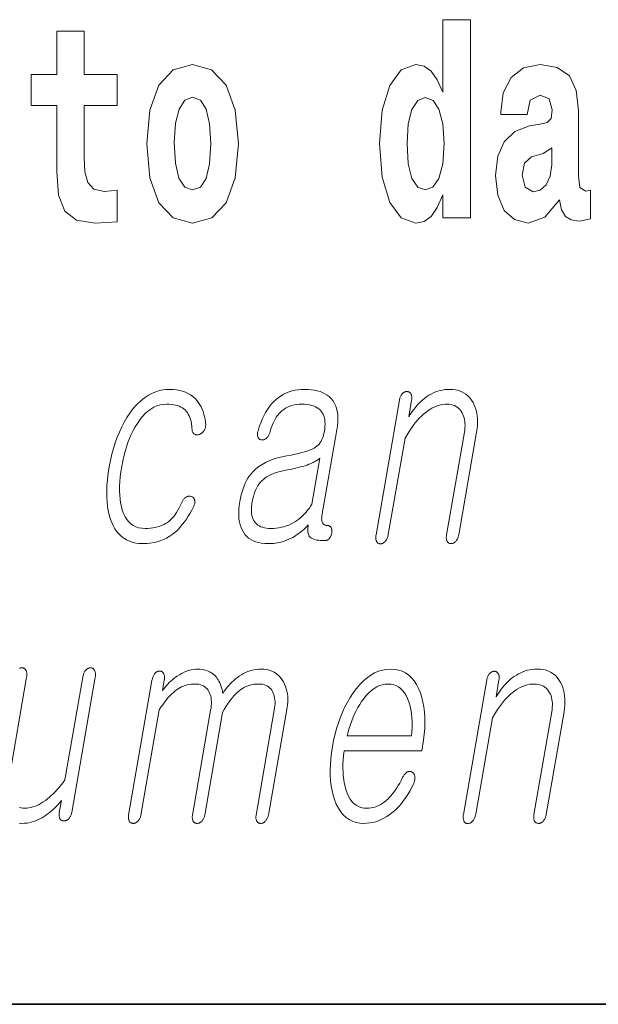
# Model space of a CAD drawing. Extents: x 0 to 420, y 0 to 297.
# Drawn here: x 292 to 295, y 10 to 16 of the extents above; entities that cross this region are included whole.
import ezdxf

# ---------------------------------------------------------------- set-up
doc = ezdxf.new("R2010")
doc.units = 0

msp = doc.modelspace()

# ---------------------------------------------------------------- linework, layer by layer
at = {"color": 7, "lineweight": 35}
for p in [(20, 10), (230, 10)]:
    msp.add_line(p, (410, 10), dxfattribs=at)
at = {"color": 7, "lineweight": 13}
for points in [[(293.938, 14.6484), (293.938, 14.5168), (294.0967, 14.5168), (294.0967, 15.6549), (293.938, 15.6549), (293.938, 15.238), (293.9059, 15.3093), (293.8704, 15.3601), (293.8304, 15.3886), (293.7838, 15.3981), (293.6995, 15.3664), (293.6329, 15.2776), (293.5897, 15.135), (293.5741, 14.9432), (293.5897, 14.7498), (293.6329, 14.6056), (293.6995, 14.5168), (293.7838, 14.4867), (293.8315, 14.4962), (293.8715, 14.5248), (293.9059, 14.5755)], [(292.0663, 15.3395), (291.8766, 15.3395), (291.8766, 15.5883), (291.7202, 15.5883), (291.7202, 15.3395), (291.5715, 15.3395), (291.5715, 15.1619), (291.7202, 15.1619), (291.7202, 14.7831), (291.7301, 14.6468), (291.7656, 14.5549), (291.8333, 14.5042), (291.9398, 14.4867), (292.0663, 14.4947), (292.0663, 14.6753), (291.9931, 14.669), (291.9332, 14.6817), (291.8977, 14.7197), (291.881, 14.7815), (291.8766, 14.864), (291.8766, 15.1619), (292.0663, 15.1619)], [(292.2361, 14.9416), (292.2538, 14.7467), (292.306, 14.604), (292.3892, 14.5168), (292.5001, 14.4867), (292.61, 14.5168), (292.6932, 14.604), (292.7453, 14.7467), (292.7642, 14.9416), (292.7453, 15.135), (292.6932, 15.2792), (292.6089, 15.3664), (292.499, 15.3981), (292.3892, 15.3664), (292.306, 15.2792), (292.2538, 15.135)], [(294.4229, 15.1112), (294.4407, 15.1936), (294.4973, 15.2222), (294.5494, 15.2), (294.5671, 15.1366), (294.5605, 15.0874), (294.5383, 15.0637), (294.4984, 15.0542), (294.4362, 15.0447), (294.3519, 15.013), (294.2909, 14.9543), (294.2543, 14.8703), (294.2421, 14.7609), (294.2543, 14.6468), (294.2909, 14.5596), (294.3497, 14.5073), (294.4296, 14.4867), (294.525, 14.52), (294.6082, 14.6199), (294.6204, 14.5628), (294.6437, 14.5248), (294.677, 14.5057), (294.7247, 14.4978), (294.7879, 14.5105), (294.7879, 14.6753), (294.7613, 14.6706), (294.7258, 14.6912), (294.7191, 14.7562), (294.7191, 15.1334), (294.7058, 15.2491), (294.6659, 15.3315), (294.596, 15.3807), (294.4973, 15.3981), (294.4018, 15.3775), (294.3308, 15.322), (294.2853, 15.2349), (294.2709, 15.1239), (294.2709, 15.1112)], [(292.5001, 15.2095), (292.5445, 15.1921), (292.5778, 15.1413), (292.5978, 15.0573), (292.6055, 14.9432), (292.5978, 14.8275), (292.5778, 14.7435), (292.5445, 14.6928), (292.5001, 14.6769), (292.4547, 14.6928), (292.4214, 14.7451), (292.4014, 14.8307), (292.3947, 14.9496), (292.4014, 15.0605), (292.4225, 15.1413), (292.4557, 15.1921)], [(293.8371, 15.2079), (293.8826, 15.1905), (293.9159, 15.1413), (293.938, 15.0573), (293.9458, 14.9432), (293.938, 14.8275), (293.9159, 14.7435), (293.8815, 14.6928), (293.8371, 14.6769), (293.7938, 14.6928), (293.7605, 14.7435), (293.7394, 14.8275), (293.7328, 14.9432), (293.7394, 15.0573), (293.7605, 15.1398), (293.7938, 15.1905)], [(294.5649, 14.8212), (294.5561, 14.7562), (294.5327, 14.707), (294.4984, 14.6753), (294.4573, 14.6658), (294.4118, 14.6928), (294.3952, 14.7625), (294.4085, 14.8307), (294.4484, 14.8671), (294.5161, 14.8862), (294.5649, 14.9194)], [(292.3698, 13.5319), (292.3893, 13.5312), (292.408, 13.5293), (292.4258, 13.526), (292.4427, 13.5214), (292.4587, 13.5156), (292.4738, 13.5084), (292.4881, 13.4999), (292.5014, 13.4901), (292.5139, 13.479), (292.5255, 13.4666), (292.5342, 13.4551), (292.5422, 13.4432), (292.5493, 13.4306), (292.5555, 13.4176), (292.5609, 13.404), (292.5655, 13.3899), (292.5692, 13.3753), (292.5721, 13.3602), (292.5741, 13.3445), (292.5753, 13.3283), (292.5752, 13.3243), (292.5748, 13.3204), (292.5742, 13.3166), (292.5733, 13.3128), (292.5723, 13.3092), (292.571, 13.3057), (292.5694, 13.3023), (292.5677, 13.2989), (292.5656, 13.2957), (292.5634, 13.2925), (292.5612, 13.2895), (292.559, 13.2867), (292.5566, 13.2842), (292.5541, 13.2818), (292.5515, 13.2797), (292.5489, 13.2778), (292.5461, 13.2761), (292.5432, 13.2746), (292.5403, 13.2733), (292.5372, 13.2723), (292.5339, 13.2715), (292.5307, 13.2709), (292.5276, 13.2706), (292.5247, 13.2706), (292.5219, 13.2707), (292.5191, 13.2712), (292.5165, 13.2719), (292.514, 13.2728), (292.5116, 13.274), (292.5093, 13.2754), (292.5068, 13.2774), (292.5046, 13.2796), (292.5026, 13.2821), (292.5009, 13.2849), (292.4995, 13.2878), (292.4984, 13.2911), (292.4975, 13.2946), (292.4969, 13.2983), (292.4966, 13.3023), (292.4965, 13.3065), (292.4954, 13.3207), (292.4936, 13.3342), (292.4911, 13.3468), (292.4881, 13.3587), (292.4845, 13.3698), (292.4803, 13.3802), (292.4754, 13.3897), (292.47, 13.3985), (292.4639, 13.4065), (292.4572, 13.4138), (292.4498, 13.42), (292.4417, 13.4255), (292.4328, 13.4304), (292.4232, 13.4346), (292.4129, 13.4382), (292.4018, 13.4412), (292.39, 13.4435), (292.3776, 13.4451), (292.3643, 13.4461), (292.3504, 13.4464), (292.3313, 13.4453), (292.3127, 13.442), (292.2947, 13.4365), (292.2771, 13.4287), (292.2601, 13.4188), (292.2435, 13.4067), (292.2275, 13.3923), (292.2119, 13.3758), (292.1969, 13.357), (292.1824, 13.336), (292.1701, 13.3162), (292.1585, 13.2953), (292.1477, 13.2733), (292.1376, 13.2502), (292.1283, 13.2261), (292.1198, 13.2008), (292.1119, 13.1745), (292.1048, 13.147), (292.0985, 13.1185), (292.0929, 13.0889), (292.0881, 13.0587), (292.0844, 13.0296), (292.0819, 13.0017), (292.0805, 12.975), (292.0803, 12.9494), (292.0811, 12.9249), (292.0832, 12.9016), (292.0863, 12.8795), (292.0906, 12.8585), (292.096, 12.8386), (292.1032, 12.8185), (292.1117, 12.8006), (292.1215, 12.7847), (292.1326, 12.771), (292.145, 12.7593), (292.1587, 12.7498), (292.1737, 12.7424), (292.19, 12.7372), (292.2076, 12.734), (292.2265, 12.7329), (292.2423, 12.7333), (292.2574, 12.7343), (292.2719, 12.736), (292.2858, 12.7384), (292.299, 12.7415), (292.3115, 12.7452), (292.3234, 12.7497), (292.3347, 12.7548), (292.3452, 12.7606), (292.3551, 12.7671), (292.3646, 12.7744), (292.3738, 12.7827), (292.3827, 12.7918), (292.3914, 12.8019), (292.3997, 12.813), (292.4079, 12.8249), (292.4157, 12.8378), (292.4233, 12.8517), (292.4306, 12.8664), (292.4376, 12.8821), (292.4394, 12.8864), (292.4413, 12.8904), (292.4434, 12.8941), (292.4457, 12.8976), (292.4482, 12.9008), (292.4509, 12.9038), (292.4538, 12.9065), (292.4568, 12.909), (292.4601, 12.9112), (292.4635, 12.9132), (292.4665, 12.9147), (292.4694, 12.9158), (292.4724, 12.9168), (292.4753, 12.9175), (292.4782, 12.9179), (292.4811, 12.9181), (292.4839, 12.918), (292.4868, 12.9177), (292.4896, 12.9172), (292.4924, 12.9163), (292.4953, 12.9153), (292.498, 12.914), (292.5005, 12.9126), (292.5027, 12.9109), (292.5048, 12.909), (292.5066, 12.9068), (292.5082, 12.9045), (292.5095, 12.9019), (292.5107, 12.8991), (292.5116, 12.8961), (292.5125, 12.8929), (292.5131, 12.8896), (292.5133, 12.8861), (292.5132, 12.8825), (292.5128, 12.8786), (292.5121, 12.8747), (292.5111, 12.8706), (292.5097, 12.8663), (292.508, 12.8619), (292.506, 12.8573), (292.4957, 12.8382), (292.4853, 12.82), (292.4748, 12.8029), (292.4641, 12.7866), (292.4533, 12.7714), (292.4424, 12.7571), (292.4313, 12.7438), (292.4202, 12.7314), (292.4088, 12.72), (292.3974, 12.7096), (292.382, 12.6975), (292.3659, 12.6867), (292.3492, 12.6771), (292.332, 12.6688), (292.3141, 12.6618), (292.2957, 12.6561), (292.2766, 12.6516), (292.257, 12.6484), (292.2368, 12.6465), (292.2159, 12.6459), (292.1893, 12.6472), (292.1645, 12.6512), (292.1414, 12.6579), (292.1202, 12.6673), (292.1007, 12.6793), (292.083, 12.694), (292.0671, 12.7114), (292.053, 12.7314), (292.0406, 12.7542), (292.0301, 12.7796), (292.0224, 12.8036), (292.0162, 12.8292), (292.0115, 12.8562), (292.0083, 12.8848), (292.0067, 12.9148), (292.0065, 12.9463), (292.0079, 12.9793), (292.0107, 13.0138), (292.0151, 13.0498), (292.021, 13.0873), (292.028, 13.1237), (292.036, 13.1588), (292.0451, 13.1927), (292.0553, 13.2254), (292.0666, 13.2568), (292.079, 13.2869), (292.0924, 13.3158), (292.1069, 13.3435), (292.1225, 13.3699), (292.1392, 13.3951), (292.1591, 13.4211), (292.1797, 13.4443), (292.201, 13.4649), (292.223, 13.4826), (292.2457, 13.4977), (292.2691, 13.51), (292.2932, 13.5196), (292.318, 13.5264), (292.3435, 13.5305)], [(293.1436, 13.5319), (293.1248, 13.5313), (293.1065, 13.5296), (293.0888, 13.5267), (293.0716, 13.5227), (293.055, 13.5175), (293.0389, 13.5112), (293.0234, 13.5037), (293.0085, 13.4951), (292.994, 13.4853), (292.9802, 13.4744), (292.9666, 13.4617), (292.9537, 13.4478), (292.9416, 13.4327), (292.9301, 13.4164), (292.9194, 13.399), (292.9093, 13.3804), (292.9, 13.3606), (292.8913, 13.3396), (292.8834, 13.3174), (292.8762, 13.2941), (292.8748, 13.2895), (292.8738, 13.2851), (292.873, 13.2809), (292.8726, 13.2769), (292.8725, 13.2731), (292.8727, 13.2694), (292.8732, 13.266), (292.874, 13.2627), (292.8751, 13.2596), (292.8765, 13.2568), (292.8779, 13.2541), (292.8794, 13.2517), (292.8811, 13.2495), (292.8829, 13.2476), (292.8848, 13.2459), (292.8869, 13.2444), (292.8891, 13.2433), (292.8914, 13.2423), (292.8939, 13.2416), (292.8965, 13.2412), (292.8994, 13.241), (292.9022, 13.2411), (292.905, 13.2414), (292.9077, 13.242), (292.9104, 13.2428), (292.9131, 13.2438), (292.9156, 13.2451), (292.9182, 13.2467), (292.9207, 13.2485), (292.9231, 13.2505), (292.9259, 13.2528), (292.9286, 13.2553), (292.931, 13.2579), (292.9333, 13.2607), (292.9354, 13.2638), (292.9373, 13.267), (292.9391, 13.2703), (292.9406, 13.2739), (292.9421, 13.2777), (292.9433, 13.2816), (292.9474, 13.2968), (292.9518, 13.3112), (292.9568, 13.3249), (292.9622, 13.3378), (292.968, 13.35), (292.9742, 13.3615), (292.9809, 13.3722), (292.988, 13.3821), (292.9956, 13.3913), (293.0036, 13.3998), (293.0132, 13.4086), (293.0235, 13.4165), (293.0344, 13.4235), (293.0459, 13.4296), (293.058, 13.4347), (293.0706, 13.4389), (293.084, 13.4422), (293.0979, 13.4445), (293.1124, 13.4459), (293.1276, 13.4464), (293.143, 13.446), (293.1575, 13.4448), (293.1711, 13.4428), (293.1837, 13.4399), (293.1954, 13.4363), (293.2062, 13.4318), (293.216, 13.4266), (293.2249, 13.4205), (293.2328, 13.4137), (293.2399, 13.406), (293.2456, 13.3978), (293.2504, 13.3889), (293.2544, 13.3793), (293.2574, 13.3689), (293.2596, 13.3578), (293.261, 13.3459), (293.2614, 13.3333), (293.2609, 13.3199), (293.2596, 13.3058), (293.2574, 13.291), (293.2548, 13.278), (293.2517, 13.2659), (293.248, 13.2546), (293.2438, 13.2442), (293.2391, 13.2346), (293.2338, 13.2259), (293.228, 13.2179), (293.2217, 13.2109), (293.2148, 13.2046), (293.2074, 13.1992), (293.1986, 13.194), (293.188, 13.1888), (293.1758, 13.1837), (293.1618, 13.1786), (293.1461, 13.1736), (293.1287, 13.1687), (293.1096, 13.1638), (293.0888, 13.159), (293.0662, 13.1542), (293.0419, 13.1495), (293.0144, 13.1443), (292.9883, 13.1379), (292.9638, 13.1303), (292.9408, 13.1216), (292.9192, 13.1118), (292.8992, 13.1008), (292.8806, 13.0887), (292.8636, 13.0754), (292.8481, 13.0609), (292.8341, 13.0454), (292.8254, 13.0337), (292.8172, 13.0211), (292.8096, 13.0076), (292.8025, 12.9931), (292.7959, 12.9777), (292.7899, 12.9614), (292.7845, 12.9442), (292.7796, 12.926), (292.7752, 12.9069), (292.7713, 12.8868), (292.768, 12.8646), (292.7659, 12.8435), (292.7649, 12.8233), (292.7652, 12.8042), (292.7667, 12.7862), (292.7693, 12.7691), (292.7732, 12.7531), (292.7783, 12.7381), (292.7845, 12.7241), (292.792, 12.7112), (292.8008, 12.6988), (292.8108, 12.6877), (292.8221, 12.6779), (292.8345, 12.6694), (292.8482, 12.6622), (292.8632, 12.6563), (292.8793, 12.6518), (292.8967, 12.6485), (292.9153, 12.6465), (292.9352, 12.6459), (292.9501, 12.6462), (292.9648, 12.6473), (292.9793, 12.6491), (292.9936, 12.6516), (293.0078, 12.6548), (293.0217, 12.6587), (293.0354, 12.6634), (293.049, 12.6688), (293.0623, 12.6748), (293.0755, 12.6816), (293.085, 12.6871), (293.0943, 12.6929), (293.1036, 12.6992), (293.1127, 12.7058), (293.1218, 12.7127), (293.1307, 12.7201), (293.1395, 12.7278), (293.1481, 12.7358), (293.1567, 12.7443), (293.1651, 12.7531), (293.1637, 12.7438), (293.1628, 12.735), (293.1624, 12.7267), (293.1625, 12.7191), (293.1631, 12.7119), (293.1642, 12.7054), (293.1658, 12.6994), (293.168, 12.6939), (293.1706, 12.6891), (293.1737, 12.6847), (293.1784, 12.6806), (293.184, 12.6769), (293.1904, 12.6736), (293.1977, 12.6708), (293.2058, 12.6684), (293.2149, 12.6665), (293.2248, 12.6649), (293.2355, 12.6638), (293.2472, 12.6632), (293.2597, 12.663), (293.2628, 12.6631), (293.2659, 12.6635), (293.2689, 12.6642), (293.2717, 12.6652), (293.2745, 12.6665), (293.2772, 12.668), (293.2798, 12.6698), (293.2823, 12.6719), (293.2848, 12.6743), (293.2871, 12.677), (293.2891, 12.6795), (293.2909, 12.6821), (293.2926, 12.6848), (293.2941, 12.6877), (293.2955, 12.6906), (293.2967, 12.6936), (293.2978, 12.6967), (293.2987, 12.6998), (293.2996, 12.7031), (293.3002, 12.7065), (293.3006, 12.7102), (293.3008, 12.7137), (293.3008, 12.7171), (293.3006, 12.7204), (293.3004, 12.7236), (293.2999, 12.7266), (293.2993, 12.7296), (293.2985, 12.7324), (293.2976, 12.735), (293.2965, 12.7376), (293.2951, 12.7399), (293.2935, 12.7421), (293.2917, 12.7439), (293.2899, 12.7455), (293.2879, 12.7469), (293.2858, 12.748), (293.2835, 12.7489), (293.2812, 12.7495), (293.2786, 12.7499), (293.276, 12.75), (293.272, 12.7502), (293.2682, 12.7506), (293.2647, 12.7514), (293.2615, 12.7525), (293.2585, 12.7539), (293.2556, 12.7556), (293.2531, 12.7576), (293.2508, 12.76), (293.2487, 12.7626), (293.2469, 12.7656), (293.2454, 12.7685), (293.2442, 12.7717), (293.2433, 12.7751), (293.2426, 12.7787), (293.2421, 12.7827), (293.2419, 12.7868), (293.242, 12.7912), (293.2423, 12.7959), (293.2428, 12.8008), (293.2436, 12.806), (293.3292, 13.2987), (293.3327, 13.3226), (293.3347, 13.3453), (293.3351, 13.3667), (293.334, 13.3868), (293.3313, 13.4056), (293.3271, 13.4231), (293.3214, 13.4394), (293.3141, 13.4544), (293.3052, 13.4681), (293.2949, 13.4806), (293.2845, 13.4903), (293.2731, 13.4991), (293.2607, 13.5068), (293.2471, 13.5134), (293.2325, 13.5191), (293.2169, 13.5237), (293.2001, 13.5273), (293.1823, 13.5298), (293.1635, 13.5314)], [(293.6884, 13.4697), (293.5543, 12.6972), (293.5535, 12.6923), (293.553, 12.6877), (293.5528, 12.6832), (293.5527, 12.679), (293.553, 12.675), (293.5534, 12.6712), (293.5541, 12.6677), (293.5551, 12.6643), (293.5563, 12.6612), (293.5577, 12.6583), (293.5594, 12.6557), (293.5611, 12.6533), (293.563, 12.6512), (293.5651, 12.6494), (293.5673, 12.6478), (293.5696, 12.6466), (293.5721, 12.6456), (293.5747, 12.6449), (293.5774, 12.6445), (293.5803, 12.6443), (293.5831, 12.6447), (293.5858, 12.6454), (293.5885, 12.6462), (293.5912, 12.6473), (293.5938, 12.6486), (293.5964, 12.6501), (293.599, 12.6518), (293.6016, 12.6538), (293.6041, 12.6559), (293.6066, 12.6583), (293.6093, 12.6615), (293.6118, 12.6649), (293.6142, 12.6685), (293.6163, 12.6722), (293.6182, 12.6762), (293.62, 12.6803), (293.6215, 12.6846), (293.6229, 12.6891), (293.624, 12.6938), (293.625, 12.6987), (293.7211, 13.2521), (293.7325, 13.2715), (293.7441, 13.2898), (293.7557, 13.3072), (293.7675, 13.3235), (293.7793, 13.3388), (293.7912, 13.353), (293.8033, 13.3662), (293.8154, 13.3784), (293.8276, 13.3896), (293.8399, 13.3998), (293.8518, 13.4086), (293.8638, 13.4165), (293.8759, 13.4235), (293.8882, 13.4296), (293.9005, 13.4347), (293.913, 13.4389), (293.9255, 13.4422), (293.9382, 13.4445), (293.951, 13.4459), (293.9639, 13.4464), (293.9754, 13.4459), (293.9862, 13.4444), (293.9964, 13.4419), (294.006, 13.4384), (294.0148, 13.434), (294.0231, 13.4285), (294.0307, 13.422), (294.0376, 13.4146), (294.0439, 13.4061), (294.0496, 13.3967), (294.054, 13.3877), (294.0578, 13.3783), (294.0609, 13.3684), (294.0632, 13.3581), (294.0648, 13.3473), (294.0658, 13.336), (294.0659, 13.3243), (294.0654, 13.3121), (294.0642, 13.2994), (294.0622, 13.2863), (293.9599, 12.6972), (293.9592, 12.6926), (293.9587, 12.6882), (293.9585, 12.6839), (293.9585, 12.6798), (293.9587, 12.6758), (293.9592, 12.672), (293.9599, 12.6683), (293.9608, 12.6648), (293.962, 12.6615), (293.9634, 12.6583), (293.9651, 12.6559), (293.9669, 12.6538), (293.9688, 12.652), (293.9709, 12.6504), (293.9731, 12.649), (293.9755, 12.6479), (293.978, 12.647), (293.9806, 12.6464), (293.9833, 12.646), (293.9862, 12.6459), (293.989, 12.646), (293.9916, 12.6464), (293.9943, 12.647), (293.9969, 12.6479), (293.9995, 12.649), (294.0021, 12.6504), (294.0047, 12.652), (294.0072, 12.6538), (294.0098, 12.6559), (294.0122, 12.6583), (294.015, 12.6615), (294.0175, 12.6648), (294.0198, 12.6683), (294.0219, 12.672), (294.0238, 12.6758), (294.0255, 12.6798), (294.027, 12.6839), (294.0283, 12.6882), (294.0294, 12.6926), (294.0304, 12.6972), (294.1327, 13.2863), (294.1356, 13.3062), (294.1375, 13.3254), (294.1382, 13.344), (294.1378, 13.3619), (294.1363, 13.3792), (294.1337, 13.3958), (294.1299, 13.4117), (294.1251, 13.4271), (294.1191, 13.4417), (294.1121, 13.4557), (294.1033, 13.4702), (294.0935, 13.4831), (294.0827, 13.4946), (294.0709, 13.5045), (294.0581, 13.5128), (294.0443, 13.5197), (294.0294, 13.525), (294.0135, 13.5288), (293.9966, 13.5311), (293.9787, 13.5319), (293.9645, 13.5315), (293.9505, 13.5302), (293.9368, 13.5281), (293.9232, 13.5252), (293.9099, 13.5214), (293.8968, 13.5168), (293.8839, 13.5113), (293.8712, 13.505), (293.8587, 13.4979), (293.8464, 13.4899), (293.8349, 13.4815), (293.8237, 13.4723), (293.8126, 13.4625), (293.8018, 13.4519), (293.7913, 13.4406), (293.781, 13.4285), (293.7709, 13.4158), (293.7611, 13.4024), (293.7515, 13.3882), (293.7421, 13.3733), (293.7589, 13.4697), (293.7595, 13.4743), (293.7599, 13.4787), (293.7601, 13.4829), (293.76, 13.4869), (293.7597, 13.4907), (293.759, 13.4943), (293.7581, 13.4978), (293.757, 13.501), (293.7556, 13.5041), (293.754, 13.507), (293.7523, 13.5094), (293.7505, 13.5115), (293.7486, 13.5134), (293.7466, 13.515), (293.7445, 13.5163), (293.7423, 13.5175), (293.74, 13.5183), (293.7375, 13.519), (293.735, 13.5193), (293.7323, 13.5195), (293.7293, 13.5193), (293.7264, 13.519), (293.7236, 13.5183), (293.7208, 13.5175), (293.7181, 13.5163), (293.7154, 13.515), (293.7128, 13.5134), (293.7102, 13.5115), (293.7076, 13.5094), (293.7051, 13.507), (293.7027, 13.5041), (293.7004, 13.501), (293.6983, 13.4978), (293.6964, 13.4943), (293.6946, 13.4907), (293.693, 13.4869), (293.6916, 13.4829), (293.6904, 13.4787), (293.6893, 13.4743)], [(293.1848, 12.8728), (293.1772, 12.8604), (293.1692, 12.8484), (293.1608, 12.8371), (293.152, 12.8263), (293.1429, 12.8161), (293.1333, 12.8064), (293.1234, 12.7973), (293.1131, 12.7888), (293.1024, 12.7808), (293.0914, 12.7733), (293.0787, 12.7657), (293.0657, 12.7588), (293.0524, 12.7527), (293.0387, 12.7475), (293.0248, 12.743), (293.0105, 12.7394), (292.9959, 12.7366), (292.981, 12.7345), (292.9658, 12.7333), (292.9503, 12.7329), (292.9369, 12.7333), (292.9243, 12.7345), (292.9126, 12.7366), (292.9018, 12.7394), (292.8918, 12.743), (292.8827, 12.7475), (292.8745, 12.7527), (292.8672, 12.7588), (292.8607, 12.7657), (292.855, 12.7733), (292.8504, 12.7812), (292.8464, 12.7898), (292.8433, 12.7992), (292.8409, 12.8094), (292.8394, 12.8204), (292.8385, 12.8321), (292.8385, 12.8446), (292.8392, 12.8579), (292.8407, 12.872), (292.8429, 12.8868), (292.8459, 12.9023), (292.8495, 12.917), (292.8536, 12.9309), (292.8583, 12.944), (292.8635, 12.9564), (292.8693, 12.9679), (292.8756, 12.9788), (292.8824, 12.9888), (292.8899, 12.998), (292.8978, 13.0065), (292.9068, 13.0149), (292.9167, 13.0228), (292.9275, 13.0301), (292.9392, 13.0368), (292.9519, 13.043), (292.9654, 13.0487), (292.9798, 13.0537), (292.9951, 13.0582), (293.0114, 13.0622), (293.0285, 13.0656), (293.0457, 13.0687), (293.0623, 13.072), (293.0781, 13.0753), (293.0931, 13.0787), (293.1075, 13.0823), (293.1212, 13.0859), (293.1342, 13.0896), (293.1464, 13.0934), (293.158, 13.0973), (293.1688, 13.1013), (293.1771, 13.1048), (293.1849, 13.1082), (293.1923, 13.1117), (293.1992, 13.1152), (293.2056, 13.1188), (293.2116, 13.1224), (293.2171, 13.126), (293.2221, 13.1297), (293.2266, 13.1334), (293.2307, 13.1371)], [(292.2665, 11.8597), (292.1324, 11.0872), (292.1317, 11.0829), (292.1313, 11.0788), (292.1311, 11.0748), (292.1312, 11.071), (292.1315, 11.0674), (292.132, 11.0639), (292.1327, 11.0605), (292.1337, 11.0574), (292.1349, 11.0543), (292.1364, 11.0514), (292.1381, 11.0491), (292.1399, 11.047), (292.1418, 11.0451), (292.1439, 11.0435), (292.1461, 11.0421), (292.1485, 11.041), (292.1509, 11.0401), (292.1536, 11.0395), (292.1563, 11.0391), (292.1592, 11.039), (292.1619, 11.0391), (292.1646, 11.0395), (292.1673, 11.0401), (292.1699, 11.041), (292.1725, 11.0421), (292.1751, 11.0435), (292.1777, 11.0451), (292.1802, 11.047), (292.1827, 11.0491), (292.1852, 11.0514), (292.1879, 11.0543), (292.1903, 11.0574), (292.1926, 11.0605), (292.1947, 11.0639), (292.1965, 11.0674), (292.1982, 11.071), (292.1996, 11.0748), (292.2009, 11.0788), (292.2019, 11.0829), (292.2028, 11.0872), (292.3075, 11.6903), (292.3178, 11.706), (292.328, 11.7208), (292.3381, 11.7346), (292.3482, 11.7475), (292.3582, 11.7595), (292.3681, 11.7705), (292.3779, 11.7806), (292.3877, 11.7898), (292.3974, 11.798), (292.407, 11.8053), (292.4167, 11.8118), (292.4267, 11.8176), (292.4369, 11.8228), (292.4474, 11.8272), (292.4581, 11.831), (292.469, 11.8341), (292.4802, 11.8365), (292.4916, 11.8382), (292.5033, 11.8392), (292.5153, 11.8395), (292.5258, 11.8391), (292.5359, 11.8378), (292.5453, 11.8356), (292.554, 11.8326), (292.5622, 11.8286), (292.5698, 11.8239), (292.5768, 11.8182), (292.5831, 11.8117), (292.5889, 11.8043), (292.5941, 11.796), (292.598, 11.7877), (292.6013, 11.7788), (292.6039, 11.7694), (292.6059, 11.7594), (292.6072, 11.749), (292.6078, 11.738), (292.6078, 11.7265), (292.6071, 11.7144), (292.6058, 11.7019), (292.6038, 11.6888), (292.4994, 11.0872), (292.4987, 11.0829), (292.4983, 11.0788), (292.4981, 11.0748), (292.4982, 11.071), (292.4985, 11.0674), (292.499, 11.0639), (292.4998, 11.0605), (292.5007, 11.0574), (292.502, 11.0543), (292.5034, 11.0514), (292.5051, 11.0491), (292.5069, 11.047), (292.5088, 11.0451), (292.5109, 11.0435), (292.5131, 11.0421), (292.5155, 11.041), (292.518, 11.0401), (292.5206, 11.0395), (292.5233, 11.0391), (292.5262, 11.039), (292.5289, 11.0391), (292.5316, 11.0395), (292.5343, 11.0401), (292.5369, 11.041), (292.5396, 11.0421), (292.5421, 11.0435), (292.5447, 11.0451), (292.5472, 11.047), (292.5497, 11.0491), (292.5522, 11.0514), (292.5549, 11.0543), (292.5574, 11.0574), (292.5596, 11.0605), (292.5617, 11.0639), (292.5635, 11.0674), (292.5652, 11.071), (292.5667, 11.0748), (292.5679, 11.0788), (292.569, 11.0829), (292.5698, 11.0872), (292.6721, 11.6763), (292.6817, 11.6932), (292.6913, 11.7091), (292.7009, 11.7241), (292.7104, 11.738), (292.72, 11.7509), (292.7296, 11.7629), (292.7391, 11.7738), (292.7486, 11.7838), (292.7581, 11.7927), (292.7676, 11.8007), (292.7773, 11.8081), (292.7873, 11.8147), (292.7977, 11.8205), (292.8084, 11.8255), (292.8195, 11.8298), (292.8309, 11.8333), (292.8427, 11.836), (292.8548, 11.838), (292.8672, 11.8391), (292.88, 11.8395), (292.891, 11.8391), (292.9014, 11.8378), (292.911, 11.8356), (292.92, 11.8326), (292.9284, 11.8286), (292.936, 11.8239), (292.943, 11.8182), (292.9493, 11.8117), (292.955, 11.8043), (292.9599, 11.796), (292.9639, 11.7877), (292.9672, 11.7788), (292.9698, 11.7694), (292.9717, 11.7594), (292.9731, 11.749), (292.9737, 11.738), (292.9737, 11.7265), (292.973, 11.7144), (292.9717, 11.7019), (292.9697, 11.6888), (292.8652, 11.0872), (292.8646, 11.0829), (292.8642, 11.0788), (292.864, 11.0748), (292.8641, 11.071), (292.8643, 11.0674), (292.8649, 11.0639), (292.8656, 11.0605), (292.8666, 11.0574), (292.8678, 11.0543), (292.8693, 11.0514), (292.8709, 11.0491), (292.8728, 11.047), (292.8747, 11.0451), (292.8768, 11.0435), (292.879, 11.0421), (292.8813, 11.041), (292.8839, 11.0401), (292.8865, 11.0395), (292.8892, 11.0391), (292.8921, 11.039), (292.8948, 11.0391), (292.8975, 11.0395), (292.9002, 11.0401), (292.9028, 11.041), (292.9054, 11.0421), (292.908, 11.0435), (292.9106, 11.0451), (292.9131, 11.047), (292.9156, 11.0491), (292.9181, 11.0514), (292.9208, 11.0543), (292.9232, 11.0574), (292.9255, 11.0605), (292.9276, 11.0639), (292.9294, 11.0674), (292.9311, 11.071), (292.9325, 11.0748), (292.9338, 11.0788), (292.9348, 11.0829), (292.9357, 11.0872), (293.0428, 11.7043), (293.0453, 11.7209), (293.0467, 11.7371), (293.0471, 11.7528), (293.0465, 11.7682), (293.0449, 11.7832), (293.0423, 11.7977), (293.0387, 11.8119), (293.0341, 11.8257), (293.0285, 11.839), (293.0219, 11.852), (293.0133, 11.8658), (293.0037, 11.8783), (292.9932, 11.8892), (292.9817, 11.8987), (292.9692, 11.9068), (292.9558, 11.9133), (292.9414, 11.9184), (292.9261, 11.9221), (292.9098, 11.9243), (292.8925, 11.925), (292.8797, 11.9246), (292.8669, 11.9234), (292.8542, 11.9214), (292.8416, 11.9186), (292.8292, 11.9149), (292.8168, 11.9105), (292.8046, 11.9052), (292.7924, 11.8992), (292.7804, 11.8923), (292.7685, 11.8846), (292.7578, 11.8772), (292.7475, 11.8692), (292.7373, 11.8606), (292.7275, 11.8515), (292.7179, 11.8419), (292.7086, 11.8316), (292.6995, 11.8208), (292.6907, 11.8095), (292.6822, 11.7976), (292.674, 11.7851), (292.6718, 11.7967), (292.6692, 11.8078), (292.6663, 11.8183), (292.6631, 11.8284), (292.6596, 11.838), (292.6557, 11.8471), (292.6515, 11.8556), (292.6469, 11.8637), (292.642, 11.8713), (292.6367, 11.8784), (292.6288, 11.8872), (292.6201, 11.8952), (292.6108, 11.9022), (292.6009, 11.9082), (292.5903, 11.9134), (292.5791, 11.9176), (292.5672, 11.9208), (292.5547, 11.9232), (292.5416, 11.9246), (292.5278, 11.925), (292.5166, 11.9246), (292.5054, 11.9234), (292.494, 11.9214), (292.4825, 11.9186), (292.4709, 11.9149), (292.4593, 11.9105), (292.4475, 11.9052), (292.4357, 11.8992), (292.4238, 11.8923), (292.4117, 11.8846), (292.4021, 11.8779), (292.3927, 11.8709), (292.3836, 11.8635), (292.3747, 11.8558), (292.3661, 11.8477), (292.3578, 11.8393), (292.3497, 11.8305), (292.3419, 11.8214), (292.3343, 11.812), (292.327, 11.8022), (292.3369, 11.8597), (292.3377, 11.8649), (292.3383, 11.8698), (292.3385, 11.8745), (292.3385, 11.8789), (292.3382, 11.8831), (292.3376, 11.887), (292.3368, 11.8906), (292.3356, 11.8941), (292.3343, 11.8972), (292.3326, 11.9002), (292.331, 11.9028), (292.3293, 11.9052), (292.3274, 11.9073), (292.3254, 11.9091), (292.3234, 11.9106), (292.3211, 11.9119), (292.3188, 11.9129), (292.3164, 11.9136), (292.3138, 11.914), (292.3112, 11.9141), (292.3082, 11.914), (292.3054, 11.9136), (292.3025, 11.9129), (292.2997, 11.9119), (292.2969, 11.9106), (292.2942, 11.9091), (292.2915, 11.9073), (292.2889, 11.9052), (292.2863, 11.9028), (292.2838, 11.9002), (292.2813, 11.8972), (292.279, 11.8941), (292.2769, 11.8906), (292.2749, 11.887), (292.2731, 11.8831), (292.2715, 11.8789), (292.27, 11.8745), (292.2687, 11.8698), (292.2675, 11.8649)], [(293.707, 11.3017), (293.6987, 11.2859), (293.6904, 11.271), (293.6821, 11.2568), (293.6738, 11.2435), (293.6654, 11.231), (293.6571, 11.2193), (293.6487, 11.2083), (293.6403, 11.1982), (293.6319, 11.1889), (293.6234, 11.1805), (293.6123, 11.1701), (293.6009, 11.1609), (293.5893, 11.1527), (293.5774, 11.1456), (293.5652, 11.1397), (293.5528, 11.1348), (293.5401, 11.131), (293.5271, 11.1282), (293.5139, 11.1266), (293.5004, 11.1261), (293.4836, 11.1271), (293.468, 11.1303), (293.4534, 11.1357), (293.4399, 11.1432), (293.4275, 11.1529), (293.4161, 11.1647), (293.4059, 11.1786), (293.3966, 11.1947), (293.3885, 11.2129), (293.3815, 11.2333), (293.3762, 11.2518), (293.3719, 11.2711), (293.3685, 11.2912), (293.3661, 11.3122), (293.3646, 11.334), (293.364, 11.3566), (293.3644, 11.3801), (293.3658, 11.4044), (293.368, 11.4296), (293.3712, 11.4556), (293.8178, 11.4556), (293.8221, 11.4805), (293.8277, 11.5163), (293.8317, 11.551), (293.8342, 11.5845), (293.8353, 11.617), (293.8348, 11.6483), (293.8328, 11.6786), (293.8293, 11.7077), (293.8242, 11.7356), (293.8177, 11.7625), (293.8096, 11.7882), (293.7991, 11.8142), (293.7871, 11.8375), (293.7737, 11.858), (293.7589, 11.8758), (293.7425, 11.8908), (293.7247, 11.9031), (293.7055, 11.9127), (293.6848, 11.9195), (293.6627, 11.9237), (293.6391, 11.925), (293.6151, 11.9237), (293.5915, 11.9195), (293.5685, 11.9127), (293.546, 11.9031), (293.5241, 11.8908), (293.5027, 11.8758), (293.4818, 11.858), (293.4614, 11.8375), (293.4415, 11.8142), (293.4222, 11.7882), (293.4054, 11.7625), (293.3897, 11.7356), (293.3752, 11.7077), (293.3617, 11.6786), (293.3493, 11.6483), (293.338, 11.617), (293.3279, 11.5845), (293.3188, 11.551), (293.3108, 11.5163), (293.304, 11.4805), (293.2984, 11.445), (293.2944, 11.4106), (293.2919, 11.3773), (293.2908, 11.3452), (293.2913, 11.3141), (293.2932, 11.2842), (293.2966, 11.2554), (293.3015, 11.2278), (293.3079, 11.2012), (293.3158, 11.1758), (293.3261, 11.1498), (293.3379, 11.1266), (293.3512, 11.106), (293.3659, 11.0883), (293.3821, 11.0732), (293.3998, 11.0609), (293.4189, 11.0513), (293.4395, 11.0445), (293.4617, 11.0404), (293.4852, 11.039), (293.5024, 11.0396), (293.5193, 11.0414), (293.5359, 11.0445), (293.5524, 11.0487), (293.5685, 11.0542), (293.5845, 11.0608), (293.6002, 11.0687), (293.6156, 11.0778), (293.6308, 11.0881), (293.6458, 11.0996), (293.66, 11.1116), (293.6739, 11.1247), (293.6874, 11.1388), (293.7004, 11.1539), (293.7131, 11.17), (293.7253, 11.1871), (293.7371, 11.2053), (293.7485, 11.2245), (293.7595, 11.2447), (293.7701, 11.266), (293.7721, 11.2706), (293.7739, 11.2752), (293.7753, 11.2797), (293.7765, 11.2841), (293.7774, 11.2885), (293.778, 11.2928), (293.7784, 11.2971), (293.7784, 11.3013), (293.7782, 11.3054), (293.7776, 11.3095), (293.777, 11.3128), (293.7762, 11.3159), (293.7751, 11.3188), (293.7739, 11.3214), (293.7725, 11.3239), (293.7708, 11.3261), (293.769, 11.3281), (293.767, 11.3299), (293.7648, 11.3314), (293.7624, 11.3328), (293.7597, 11.3342), (293.757, 11.3353), (293.7542, 11.3362), (293.7514, 11.3368), (293.7486, 11.3371), (293.7458, 11.3371), (293.743, 11.3368), (293.7401, 11.3363), (293.7372, 11.3355), (293.7342, 11.3343), (293.731, 11.3323), (293.7279, 11.3301), (293.7249, 11.3275), (293.722, 11.3246), (293.7192, 11.3215), (293.7166, 11.3181), (293.714, 11.3144), (293.7115, 11.3105), (293.7092, 11.3062)], [(294.1907, 11.8628), (294.0566, 11.0903), (294.0558, 11.0854), (294.0554, 11.0808), (294.0551, 11.0764), (294.0551, 11.0722), (294.0553, 11.0682), (294.0558, 11.0644), (294.0565, 11.0608), (294.0574, 11.0575), (294.0586, 11.0544), (294.0601, 11.0514), (294.0617, 11.0488), (294.0635, 11.0464), (294.0654, 11.0443), (294.0674, 11.0425), (294.0696, 11.041), (294.0719, 11.0397), (294.0744, 11.0387), (294.077, 11.038), (294.0798, 11.0376), (294.0826, 11.0375), (294.0854, 11.0379), (294.0881, 11.0385), (294.0909, 11.0394), (294.0935, 11.0404), (294.0962, 11.0417), (294.0988, 11.0432), (294.1014, 11.045), (294.1039, 11.0469), (294.1064, 11.0491), (294.1089, 11.0514), (294.1117, 11.0546), (294.1142, 11.058), (294.1165, 11.0616), (294.1186, 11.0654), (294.1206, 11.0693), (294.1223, 11.0735), (294.1238, 11.0778), (294.1252, 11.0823), (294.1263, 11.087), (294.1273, 11.0919), (294.2234, 11.6452), (294.2349, 11.6646), (294.2464, 11.683), (294.2581, 11.7003), (294.2698, 11.7166), (294.2816, 11.7319), (294.2935, 11.7461), (294.3056, 11.7594), (294.3177, 11.7716), (294.3299, 11.7827), (294.3422, 11.7929), (294.3541, 11.8018), (294.3661, 11.8097), (294.3783, 11.8167), (294.3905, 11.8227), (294.4028, 11.8279), (294.4153, 11.8321), (294.4279, 11.8353), (294.4405, 11.8377), (294.4533, 11.8391), (294.4662, 11.8395), (294.4777, 11.839), (294.4886, 11.8375), (294.4987, 11.8351), (294.5083, 11.8316), (294.5172, 11.8271), (294.5254, 11.8216), (294.533, 11.8152), (294.5399, 11.8077), (294.5463, 11.7992), (294.5519, 11.7898), (294.5564, 11.7809), (294.5602, 11.7714), (294.5632, 11.7616), (294.5656, 11.7512), (294.5672, 11.7404), (294.5681, 11.7292), (294.5683, 11.7174), (294.5677, 11.7052), (294.5665, 11.6926), (294.5645, 11.6794), (294.4622, 11.0903), (294.4615, 11.0857), (294.4611, 11.0813), (294.4608, 11.077), (294.4608, 11.0729), (294.4611, 11.0689), (294.4615, 11.0651), (294.4622, 11.0615), (294.4632, 11.058), (294.4643, 11.0546), (294.4657, 11.0514), (294.4674, 11.0491), (294.4692, 11.047), (294.4712, 11.0451), (294.4732, 11.0435), (294.4755, 11.0421), (294.4778, 11.041), (294.4803, 11.0401), (294.4829, 11.0395), (294.4857, 11.0391), (294.4886, 11.039), (294.4913, 11.0391), (294.494, 11.0395), (294.4966, 11.0401), (294.4993, 11.041), (294.5019, 11.0421), (294.5045, 11.0435), (294.507, 11.0451), (294.5096, 11.047), (294.5121, 11.0491), (294.5146, 11.0514), (294.5173, 11.0546), (294.5198, 11.058), (294.5221, 11.0615), (294.5242, 11.0651), (294.5262, 11.0689), (294.5279, 11.0729), (294.5294, 11.077), (294.5307, 11.0813), (294.5318, 11.0857), (294.5327, 11.0903), (294.635, 11.6794), (294.6379, 11.6993), (294.6398, 11.7185), (294.6405, 11.7371), (294.6401, 11.755), (294.6386, 11.7723), (294.636, 11.7889), (294.6323, 11.8049), (294.6274, 11.8202), (294.6215, 11.8349), (294.6144, 11.8489), (294.6057, 11.8633), (294.5959, 11.8763), (294.5851, 11.8877), (294.5732, 11.8976), (294.5604, 11.906), (294.5466, 11.9128), (294.5317, 11.9182), (294.5158, 11.922), (294.499, 11.9243), (294.4811, 11.925), (294.4669, 11.9246), (294.4529, 11.9233), (294.4391, 11.9212), (294.4255, 11.9183), (294.4122, 11.9145), (294.3991, 11.9099), (294.3862, 11.9045), (294.3735, 11.8982), (294.361, 11.891), (294.3488, 11.8831), (294.3373, 11.8746), (294.326, 11.8655), (294.315, 11.8556), (294.3042, 11.845), (294.2936, 11.8337), (294.2833, 11.8217), (294.2733, 11.809), (294.2634, 11.7955), (294.2538, 11.7813), (294.2444, 11.7665), (294.2612, 11.8628), (294.2619, 11.8674), (294.2623, 11.8718), (294.2625, 11.876), (294.2624, 11.88), (294.262, 11.8838), (294.2614, 11.8875), (294.2605, 11.8909), (294.2594, 11.8942), (294.258, 11.8973), (294.2563, 11.9002), (294.2546, 11.9025), (294.2529, 11.9046), (294.251, 11.9065), (294.249, 11.9081), (294.2469, 11.9095), (294.2446, 11.9106), (294.2423, 11.9115), (294.2398, 11.9121), (294.2373, 11.9125), (294.2346, 11.9126), (294.2317, 11.9125), (294.2288, 11.9121), (294.226, 11.9115), (294.2232, 11.9106), (294.2204, 11.9095), (294.2177, 11.9081), (294.2151, 11.9065), (294.2125, 11.9046), (294.21, 11.9025), (294.2075, 11.9002), (294.205, 11.8973), (294.2027, 11.8942), (294.2006, 11.8909), (294.1987, 11.8875), (294.197, 11.8838), (294.1954, 11.88), (294.1939, 11.876), (294.1927, 11.8718), (294.1917, 11.8674)], [(293.3886, 11.5426), (293.3942, 11.565), (293.4004, 11.5868), (293.4072, 11.6079), (293.4146, 11.6284), (293.4226, 11.6483), (293.4312, 11.6676), (293.4404, 11.6863), (293.4501, 11.7043), (293.4605, 11.7217), (293.4715, 11.7385), (293.4854, 11.7577), (293.4996, 11.7749), (293.5141, 11.79), (293.5289, 11.8032), (293.544, 11.8143), (293.5594, 11.8234), (293.5752, 11.8304), (293.5912, 11.8355), (293.6076, 11.8385), (293.6242, 11.8395), (293.6406, 11.8385), (293.6559, 11.8354), (293.6702, 11.8303), (293.6836, 11.8231), (293.6959, 11.8139), (293.7073, 11.8026), (293.7177, 11.7893), (293.727, 11.7739), (293.7354, 11.7564), (293.7428, 11.7369), (293.7479, 11.7199), (293.7522, 11.7023), (293.7557, 11.6842), (293.7584, 11.6656), (293.7603, 11.6464), (293.7614, 11.6267), (293.7617, 11.6065), (293.7613, 11.5857), (293.76, 11.5644), (293.7579, 11.5426)]]:
    msp.add_lwpolyline(points, close=True, dxfattribs=at)
for points in [[(291.4428, 11.2846), (291.5459, 11.8784), (291.5467, 11.8835), (291.5472, 11.8885), (291.5475, 11.8931), (291.5475, 11.8975), (291.5471, 11.9017), (291.5466, 11.9056), (291.5457, 11.9093), (291.5446, 11.9127), (291.5432, 11.9159), (291.5416, 11.9188), (291.54, 11.9215), (291.5382, 11.9238), (291.5364, 11.9259), (291.5344, 11.9278), (291.5323, 11.9293), (291.5302, 11.9306), (291.5278, 11.9315), (291.5254, 11.9322), (291.5228, 11.9327), (291.5202, 11.9328), (291.5172, 11.9327), (291.5143, 11.9322), (291.5115, 11.9315), (291.5087, 11.9306), (291.5059, 11.9293)], [(291.5032, 11.0398), (291.5206, 11.039), (291.5335, 11.0394), (291.5464, 11.0406), (291.5592, 11.0426), (291.5719, 11.0455), (291.5846, 11.0491), (291.5972, 11.0536), (291.6097, 11.0588), (291.6222, 11.0649), (291.6346, 11.0717), (291.6469, 11.0794), (291.6573, 11.0862), (291.6676, 11.0935), (291.6778, 11.1012), (291.6878, 11.1095), (291.6977, 11.1183), (291.7075, 11.1276), (291.7172, 11.1373), (291.7268, 11.1476), (291.7362, 11.1583), (291.7455, 11.1696), (291.7337, 11.1012), (291.733, 11.0969), (291.7326, 11.0928), (291.7325, 11.0888), (291.7325, 11.085), (291.7328, 11.0814), (291.7333, 11.0779), (291.7341, 11.0745), (291.735, 11.0713), (291.7363, 11.0683), (291.7377, 11.0654), (291.7394, 11.0631), (291.7412, 11.061), (291.7431, 11.0591), (291.7452, 11.0575), (291.7474, 11.0561), (291.7498, 11.055), (291.7523, 11.0541), (291.7549, 11.0535), (291.7577, 11.0531), (291.7605, 11.053), (291.7635, 11.0531), (291.7664, 11.0535), (291.7692, 11.0541), (291.772, 11.055), (291.7747, 11.0561), (291.7774, 11.0575), (291.7801, 11.0591), (291.7827, 11.061), (291.7852, 11.0631), (291.7877, 11.0654), (291.7903, 11.0683), (291.7928, 11.0713), (291.7951, 11.0745), (291.7971, 11.0779), (291.799, 11.0814), (291.8006, 11.085), (291.8021, 11.0888), (291.8033, 11.0928), (291.8044, 11.0969), (291.8053, 11.1012), (291.9402, 11.8784), (291.941, 11.8835), (291.9415, 11.8885), (291.9418, 11.8931), (291.9417, 11.8975), (291.9414, 11.9017), (291.9409, 11.9056), (291.94, 11.9093), (291.9389, 11.9127), (291.9375, 11.9159), (291.9359, 11.9188), (291.9343, 11.9215), (291.9325, 11.9238), (291.9306, 11.9259), (291.9285, 11.9278), (291.9263, 11.9293), (291.924, 11.9306), (291.9215, 11.9315), (291.9189, 11.9322), (291.9162, 11.9327), (291.9133, 11.9328), (291.9104, 11.9327), (291.9075, 11.9322), (291.9046, 11.9315), (291.9018, 11.9306), (291.8991, 11.9293), (291.8963, 11.9278), (291.8937, 11.9259), (291.891, 11.9238), (291.8884, 11.9215), (291.8859, 11.9188), (291.8834, 11.9159), (291.8811, 11.9127), (291.879, 11.9093), (291.877, 11.9056), (291.8752, 11.9017), (291.8736, 11.8975), (291.8721, 11.8931), (291.8708, 11.8885), (291.8696, 11.8835), (291.8687, 11.8784), (291.7663, 11.2893), (291.7552, 11.2741), (291.7441, 11.2597), (291.7329, 11.246), (291.7217, 11.2331), (291.7104, 11.2209), (291.6992, 11.2094), (291.6879, 11.1987), (291.6765, 11.1888), (291.6652, 11.1796), (291.6538, 11.1711), (291.6418, 11.1626), (291.6298, 11.1549), (291.6179, 11.1481), (291.606, 11.1423), (291.5942, 11.1373), (291.5825, 11.1333), (291.5707, 11.1301), (291.559, 11.1279), (291.5474, 11.1265), (291.5357, 11.1261), (291.5247, 11.1266), (291.5143, 11.128), (291.5046, 11.1305)]]:
    msp.add_lwpolyline(points, dxfattribs=at)

doc.saveas('drawing.dxf')
